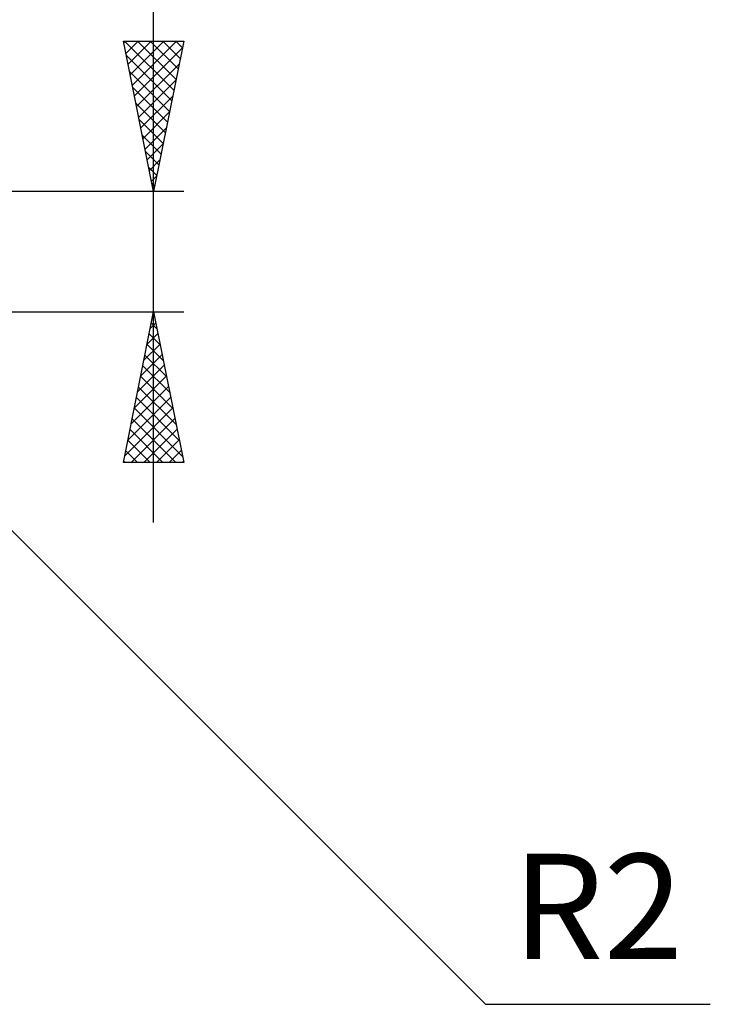
# Model space of a CAD drawing. Units: millimetres. Extents: x -56 to 126, y -37 to 40.
# Drawn here: x 69 to 92, y -25 to 8 of the extents above; entities that cross this region are included whole.
import ezdxf
from ezdxf.enums import TextEntityAlignment as Align

# ---------------------------------------------------------------- set-up
doc = ezdxf.new("R2010")
doc.units = ezdxf.units.MM
doc.header["$LTSCALE"] = 4.55
doc.layers.add('2', color=7, linetype='CONTINUOUS')
doc.styles.get("Standard").update_dxf_attribs({"font": 'Monospac821 BT'})

msp = doc.modelspace()

# ---------------------------------------------------------------- linework, layer by layer
at = {"layer": '2', "color": 7, "linetype": 'CONTINUOUS', "lineweight": 25}
for p, q in [((73.3, -9), (73.3, 15.475)), ((73.3, 2), (72.3, 7)), ((72.3, 7), (74.3, 7)), ((72.311, 6.944), (72.367, 7)), ((72.337, 7), (73.973, 5.364)), ((72.382, 6.59), (72.791, 7)), ((72.453, 6.237), (73.216, 7)), ((72.523, 5.883), (73.64, 7)), ((72.594, 5.53), (74.064, 7)), ((72.762, 7), (74.044, 5.718)), ((73.186, 7), (74.114, 6.072)), ((74.3, 7), (73.3, 2)), ((73.61, 7), (74.185, 6.425)), ((74.034, 7), (74.256, 6.779)), ((72.665, 5.176), (74.253, 6.764)), ((72.397, 6.516), (73.902, 5.011)), ((72.735, 4.823), (74.147, 6.234)), ((72.503, 5.986), (73.831, 4.657)), ((72.806, 4.469), (74.041, 5.704)), ((72.609, 5.456), (73.761, 4.304)), ((72.715, 4.925), (73.69, 3.95)), ((72.877, 4.116), (73.935, 5.173)), ((72.948, 3.762), (73.829, 4.643)), ((72.821, 4.395), (73.619, 3.597)), ((73.018, 3.408), (73.723, 4.113)), ((72.927, 3.865), (73.549, 3.243)), ((73.033, 3.334), (73.478, 2.89)), ((73.089, 3.055), (73.616, 3.582)), ((73.16, 2.701), (73.51, 3.052)), ((73.139, 2.804), (73.407, 2.536)), ((73.23, 2.348), (73.404, 2.522)), ((74.3, 2), (59.3, 2)), ((73.245, 2.274), (73.337, 2.183)), ((60.732, -1.414), (84.324, -25.006)), ((59.3, -2), (74.3, -2)), ((72.3, -7), (73.3, -2)), ((73.296, -2.02), (73.306, -2.03)), ((73.298, -2.008), (73.301, -2.005)), ((73.3, -2), (74.3, -7)), ((73.192, -2.538), (73.372, -2.359)), ((73.225, -2.373), (73.412, -2.56)), ((73.086, -3.068), (73.442, -2.712)), ((73.155, -2.727), (73.518, -3.09)), ((72.98, -3.599), (73.513, -3.066)), ((73.084, -3.08), (73.624, -3.621)), ((72.874, -4.129), (73.584, -3.419)), ((73.013, -3.434), (73.73, -4.151)), ((72.768, -4.659), (73.655, -3.773)), ((72.943, -3.787), (73.836, -4.681)), ((72.662, -5.19), (73.725, -4.126)), ((72.872, -4.141), (73.942, -5.212)), ((72.556, -5.72), (73.796, -4.48)), ((72.801, -4.495), (74.048, -5.742)), ((72.45, -6.25), (73.867, -4.834)), ((72.73, -4.848), (74.154, -6.272)), ((72.344, -6.781), (73.937, -5.187)), ((72.66, -5.202), (74.261, -6.803)), ((72.549, -7), (74.008, -5.541)), ((72.589, -5.555), (74.034, -7)), ((72.518, -5.909), (73.609, -7)), ((72.973, -7), (74.079, -5.894)), ((72.448, -6.262), (73.185, -7)), ((73.397, -7), (74.15, -6.248)), ((72.377, -6.616), (72.761, -7)), ((73.822, -7), (74.22, -6.601)), ((74.3, -7), (72.3, -7)), ((72.306, -6.969), (72.337, -7)), ((74.246, -7), (74.291, -6.955)), ((84.324, -25.006), (91.799, -25.006))]:
    msp.add_line(p, q, dxfattribs=at)

# ---------------------------------------------------------------- texts
msp.add_text('R2', height=3.5, dxfattribs=at).set_placement((88.061, -23.506), align=Align.CENTER)

doc.saveas('drawing.dxf')
